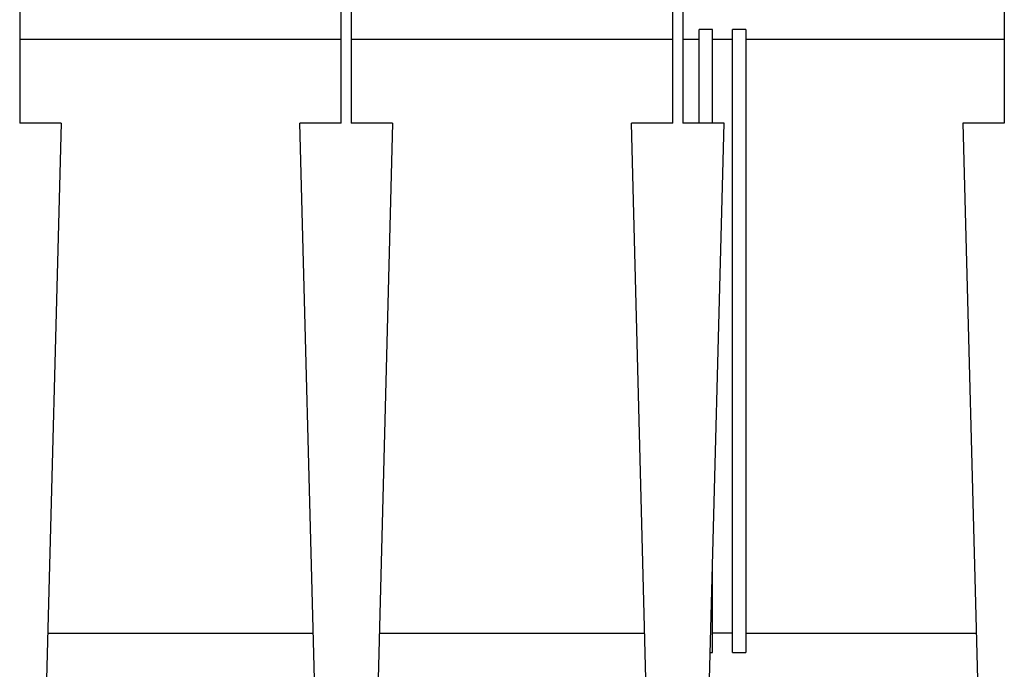
# Model space of a CAD drawing. Units: inches. Extents: x 1 to 118, y -4 to 28.
# Drawn here: x 70 to 74, y -1 to 1 of the extents above; entities that cross this region are included whole.
import ezdxf

# ---------------------------------------------------------------- set-up
doc = ezdxf.new("R2010")
doc.units = ezdxf.units.IN
doc.header["$MEASUREMENT"] = 0
doc.layers.add('Layer 1', color=7, linetype='Continuous')

msp = doc.modelspace()

# ---------------------------------------------------------------- linework, layer by layer
at = {"layer": 'Layer 1', "color": 7, "linetype": 'Continuous'}
for p, q in [((70.4187, 2.2361), (70.4187, 0.8381)), ((71.7412, 2.2361), (71.7412, 0.8381)), ((73.0239, 0.8381), (73.0239, 2.2361)), ((73.0637, 2.2361), (73.0637, 0.8381)), ((74.3464, 2.2361), (74.3464, 0.8381)), ((71.7015, 0.8381), (71.7015, 2.0761)), ((73.1298, 0.8381), (73.1298, 1.2122)), ((73.1826, 1.2122), (73.1298, 1.2122)), ((73.1826, 0.8381), (73.1826, 1.2122)), ((73.262, -1.2737), (73.262, 1.2122)), ((73.3149, 1.2122), (73.262, 1.2122)), ((73.3149, 1.2122), (73.3149, -1.2737)), ((71.7015, 1.1711), (70.4187, 1.1711)), ((73.0239, 1.1711), (71.7412, 1.1711)), ((73.1298, 1.1711), (73.0637, 1.1711)), ((73.262, 1.1711), (73.1826, 1.1711)), ((74.3464, 1.1711), (73.3149, 1.1711)), ((70.5711, 0.8381), (70.4187, 0.8381)), ((70.5841, 0.8381), (70.5013, -2.3225)), ((70.5841, 0.8381), (70.5711, 0.8381)), ((71.6189, -2.3225), (71.5363, 0.8381)), ((71.7015, 0.8381), (71.5363, 0.8381)), ((71.8935, 0.8381), (71.7412, 0.8381)), ((71.9065, 0.8381), (71.8237, -2.3225)), ((71.9065, 0.8381), (71.8935, 0.8381)), ((72.9415, -2.3225), (72.8586, 0.8381)), ((73.0239, 0.8381), (72.8586, 0.8381)), ((73.2159, 0.8381), (73.0637, 0.8381)), ((73.1462, -2.3225), (73.229, 0.8381)), ((73.229, 0.8381), (73.2159, 0.8381)), ((74.1811, 0.8381), (74.2639, -2.3225)), ((74.3464, 0.8381), (74.1811, 0.8381)), ((73.1826, -1.2737), (73.1826, -0.9296)), ((70.5308, -1.1967), (71.5895, -1.1967)), ((71.8533, -1.1967), (72.912, -1.1967)), ((73.262, -1.1967), (73.1826, -1.1967)), ((73.3149, -1.1967), (74.2343, -1.1967)), ((73.1736, -1.2737), (73.1826, -1.2737)), ((73.262, -1.2737), (73.3149, -1.2737))]:
    msp.add_line(p, q, dxfattribs=at)

doc.saveas('drawing.dxf')
